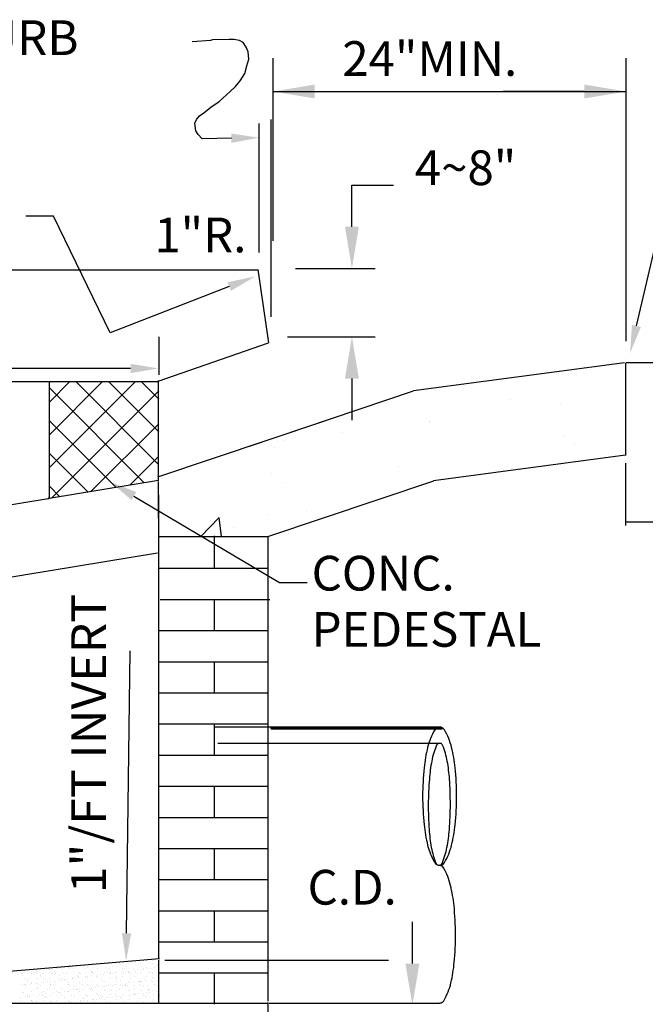
# Model space of a CAD drawing. Extents: x 68.1 to 85.1, y -32.5 to -21.5.
# Drawn here: x 80.2 to 81.2, y -26.1 to -24.4 of the extents above; entities that cross this region are included whole.
import ezdxf
from ezdxf.enums import TextEntityAlignment as Align

# ---------------------------------------------------------------- set-up
doc = ezdxf.new("R2010")
doc.units = 0
doc.header["$LTSCALE"] = 0.75
doc.header["$MEASUREMENT"] = 0
doc.linetypes.add('DASHED', pattern=[0.75, 0.5, -0.25])
doc.layers.get('0').update_dxf_attribs({"linetype": 'CONTINUOUS'})
doc.layers.get('DEFPOINTS').update_dxf_attribs({"linetype": 'CONTINUOUS'})
doc.styles.add('TEXTS', font='ROMAND.SHX')

# ---------------------------------------------------------------- blocks, each defined once
blk = doc.blocks.new('*X15')
at = {"color": 0}
for p, q in [((87.8067, -23.5184, 0.05), (87.8067, -23.5184, 0.05)), ((87.1809, -23.6008, 0.05), (87.1809, -23.6008, 0.05)), ((88.3866, -23.5852, 0.05), (88.3866, -23.5852, 0.05)), ((87.1238, -23.7453, 0.05), (87.1238, -23.7453, 0.05)), ((86.8207, -24.0174, 0.05), (86.8998, -23.935, 0.05)), ((86.9094, -24.0174, 0.05), (86.8998, -23.935, 0.05))]:
    blk.add_line(p, q, dxfattribs=at)
blk = doc.blocks.new('*X14')
at = {"color": 0}
for p, q in [((88.1578, -23.424, 0.05), (88.1578, -23.424, 0.05)), ((88.4326, -23.6159, 0.05), (88.4326, -23.6159, 0.05)), ((87.6752, -23.7156, 0.05), (87.6752, -23.7156, 0.05)), ((87.1745, -23.7815, 0.05), (87.1745, -23.7815, 0.05)), ((86.8598, -23.9478, 0.05), (86.8598, -23.9478, 0.05))]:
    blk.add_line(p, q, dxfattribs=at)
blk = doc.blocks.new('*X13')
at = {"color": 0}
blk.add_line((87.1393, -23.6317, 0.05), (87.1393, -23.6317, 0.05), dxfattribs=at)
blk = doc.blocks.new('*X12')
at = {"color": 0}
blk.add_line((87.1393, -23.6317, 0.05), (87.1393, -23.6317, 0.05), dxfattribs=at)
blk = doc.blocks.new('*X11')
at = {"color": 0}
blk.add_line((87.1393, -23.6317, 0.05), (87.1393, -23.6317, 0.05), dxfattribs=at)
blk = doc.blocks.new('*X17')
at = {"color": 0}
for p, q in [((86.1659, -23.7185, 0.05), (86.5372, -23.3472, 0.05)), ((86.1659, -23.5771, 0.05), (86.3958, -23.3472, 0.05)), ((86.1659, -23.4356, 0.05), (86.2544, -23.3472, 0.05)), ((86.6378, -23.7053, 0.05), (86.2797, -23.3472, 0.05)), ((86.6381, -23.5641, 0.05), (86.4211, -23.3472, 0.05)), ((86.6381, -23.4227, 0.05), (86.5625, -23.3472, 0.05)), ((86.5758, -23.7847, 0.05), (86.1659, -23.3748, 0.05)), ((86.1747, -23.8511, 0.05), (86.6381, -23.3878, 0.05)), ((86.4544, -23.8048, 0.05), (86.1659, -23.5162, 0.05)), ((86.3442, -23.823, 0.05), (86.6381, -23.5292, 0.05)), ((86.3331, -23.8249, 0.05), (86.1659, -23.6577, 0.05)), ((86.5137, -23.795, 0.05), (86.6378, -23.6709, 0.05)), ((86.2118, -23.8449, 0.05), (86.1659, -23.7991, 0.05))]:
    blk.add_line(p, q, dxfattribs=at)
blk = doc.blocks.new('*X26')
at = {"color": 0}
for p, q in [((86.313, -25.8687, 0.05), (86.313, -25.8687, 0.05)), ((86.3293, -25.8665, 0.05), (86.3293, -25.8665, 0.05)), ((86.3898, -25.8623, 0.05), (86.3898, -25.8623, 0.05)), ((86.4008, -25.8633, 0.05), (86.4008, -25.8633, 0.05)), ((86.4519, -25.8636, 0.05), (86.4519, -25.8636, 0.05)), ((86.4697, -25.856, 0.05), (86.4697, -25.856, 0.05)), ((86.4698, -25.863, 0.05), (86.4698, -25.863, 0.05)), ((86.4735, -25.8664, 0.05), (86.4735, -25.8664, 0.05)), ((86.5059, -25.8616, 0.05), (86.5059, -25.8616, 0.05)), ((86.5235, -25.8505, 0.05), (86.5235, -25.8505, 0.05)), ((86.532, -25.8559, 0.05), (86.532, -25.8559, 0.05)), ((86.5511, -25.8648, 0.05), (86.5511, -25.8648, 0.05)), ((86.5583, -25.861, 0.05), (86.5583, -25.861, 0.05)), ((86.5858, -25.8504, 0.05), (86.5858, -25.8504, 0.05)), ((86.5943, -25.8558, 0.05), (86.5943, -25.8558, 0.05)), ((86.6094, -25.8612, 0.05), (86.6094, -25.8612, 0.05)), ((86.6112, -25.8472, 0.05), (86.6112, -25.8472, 0.05)), ((86.6311, -25.8655, 0.05), (86.6311, -25.8655, 0.05)), ((86.6348, -25.8688, 0.05), (86.6348, -25.8688, 0.05)), ((86.0414, -25.9015, 0.05), (86.0414, -25.9015, 0.05)), ((86.0438, -25.9041, 0.05), (86.0438, -25.9041, 0.05)), ((86.0499, -25.9069, 0.05), (86.0499, -25.9069, 0.05)), ((86.0601, -25.902, 0.05), (86.0601, -25.902, 0.05)), ((86.087, -25.9066, 0.05), (86.087, -25.9066, 0.05)), ((86.0873, -25.8984, 0.05), (86.0873, -25.8984, 0.05)), ((86.0977, -25.897, 0.05), (86.0977, -25.897, 0.05)), ((86.1037, -25.9014, 0.05), (86.1037, -25.9014, 0.05)), ((86.1083, -25.895, 0.05), (86.1083, -25.895, 0.05)), ((86.1121, -25.9068, 0.05), (86.1121, -25.9068, 0.05)), ((86.1127, -25.8868, 0.05), (86.1127, -25.8868, 0.05)), ((86.1139, -25.8949, 0.05), (86.1139, -25.8949, 0.05)), ((86.1381, -25.9069, 0.05), (86.1381, -25.9069, 0.05)), ((86.1411, -25.8913, 0.05), (86.1411, -25.8913, 0.05)), ((86.1515, -25.8899, 0.05), (86.1515, -25.8899, 0.05)), ((86.1651, -25.8862, 0.05), (86.1651, -25.8862, 0.05)), ((86.166, -25.9013, 0.05), (86.166, -25.9013, 0.05)), ((86.1678, -25.8878, 0.05), (86.1678, -25.8878, 0.05)), ((86.1744, -25.9067, 0.05), (86.1744, -25.9067, 0.05)), ((86.1884, -25.8956, 0.05), (86.1884, -25.8956, 0.05)), ((86.192, -25.899, 0.05), (86.192, -25.899, 0.05)), ((86.1921, -25.9049, 0.05), (86.1921, -25.9049, 0.05)), ((86.1949, -25.8842, 0.05), (86.1949, -25.8842, 0.05)), ((86.2053, -25.8828, 0.05), (86.2053, -25.8828, 0.05)), ((86.2163, -25.8864, 0.05), (86.2163, -25.8864, 0.05)), ((86.2216, -25.8807, 0.05), (86.2216, -25.8807, 0.05)), ((86.2283, -25.9012, 0.05), (86.2283, -25.9012, 0.05)), ((86.2367, -25.9066, 0.05), (86.2367, -25.9066, 0.05)), ((86.2445, -25.9043, 0.05), (86.2445, -25.9043, 0.05)), ((86.2485, -25.8781, 0.05), (86.2485, -25.8781, 0.05)), ((86.2488, -25.8771, 0.05), (86.2488, -25.8771, 0.05)), ((86.2509, -25.8758, 0.05), (86.2509, -25.8758, 0.05)), ((86.2522, -25.8815, 0.05), (86.2522, -25.8815, 0.05)), ((86.2592, -25.8757, 0.05), (86.2592, -25.8757, 0.05)), ((86.2696, -25.8974, 0.05), (86.2696, -25.8974, 0.05)), ((86.2703, -25.8845, 0.05), (86.2703, -25.8845, 0.05)), ((86.2754, -25.8736, 0.05), (86.2754, -25.8736, 0.05)), ((86.2906, -25.9011, 0.05), (86.2906, -25.9011, 0.05)), ((86.2956, -25.9045, 0.05), (86.2956, -25.9045, 0.05)), ((86.299, -25.9064, 0.05), (86.299, -25.9064, 0.05)), ((86.3026, -25.87, 0.05), (86.3026, -25.87, 0.05)), ((86.3132, -25.8757, 0.05), (86.3132, -25.8757, 0.05)), ((86.3226, -25.8838, 0.05), (86.3226, -25.8838, 0.05)), ((86.3297, -25.8799, 0.05), (86.3297, -25.8799, 0.05)), ((86.3496, -25.8981, 0.05), (86.3496, -25.8981, 0.05)), ((86.3497, -25.9026, 0.05), (86.3497, -25.9026, 0.05)), ((86.3528, -25.901, 0.05), (86.3528, -25.901, 0.05)), ((86.3533, -25.9015, 0.05), (86.3533, -25.9015, 0.05)), ((86.3613, -25.9063, 0.05), (86.3613, -25.9063, 0.05)), ((86.3738, -25.884, 0.05), (86.3738, -25.884, 0.05)), ((86.3755, -25.8756, 0.05), (86.3755, -25.8756, 0.05)), ((86.3853, -25.9109, 0.05), (86.3853, -25.9109, 0.05)), ((86.4016, -25.9088, 0.05), (86.4016, -25.9088, 0.05)), ((86.402, -25.9019, 0.05), (86.402, -25.9019, 0.05)), ((86.4097, -25.8805, 0.05), (86.4097, -25.8805, 0.05)), ((86.4134, -25.8839, 0.05), (86.4134, -25.8839, 0.05)), ((86.4151, -25.9008, 0.05), (86.4151, -25.9008, 0.05)), ((86.4236, -25.9062, 0.05), (86.4236, -25.9062, 0.05)), ((86.4278, -25.8821, 0.05), (86.4278, -25.8821, 0.05)), ((86.4287, -25.9052, 0.05), (86.4287, -25.9052, 0.05)), ((86.4308, -25.8999, 0.05), (86.4308, -25.8999, 0.05)), ((86.4378, -25.8755, 0.05), (86.4378, -25.8755, 0.05)), ((86.4391, -25.9038, 0.05), (86.4391, -25.9038, 0.05)), ((86.4532, -25.9021, 0.05), (86.4532, -25.9021, 0.05)), ((86.4554, -25.9017, 0.05), (86.4554, -25.9017, 0.05)), ((86.4774, -25.9007, 0.05), (86.4774, -25.9007, 0.05)), ((86.4802, -25.8814, 0.05), (86.4802, -25.8814, 0.05)), ((86.4826, -25.8981, 0.05), (86.4826, -25.8981, 0.05)), ((86.4858, -25.9061, 0.05), (86.4858, -25.9061, 0.05)), ((86.4909, -25.8823, 0.05), (86.4909, -25.8823, 0.05)), ((86.493, -25.8968, 0.05), (86.493, -25.8968, 0.05)), ((86.5001, -25.8754, 0.05), (86.5001, -25.8754, 0.05)), ((86.5072, -25.9002, 0.05), (86.5072, -25.9002, 0.05)), ((86.5092, -25.8946, 0.05), (86.5092, -25.8946, 0.05)), ((86.5108, -25.9006, 0.05), (86.5108, -25.9006, 0.05)), ((86.5145, -25.9039, 0.05), (86.5145, -25.9039, 0.05)), ((86.5313, -25.8817, 0.05), (86.5313, -25.8817, 0.05)), ((86.5364, -25.891, 0.05), (86.5364, -25.891, 0.05)), ((86.5397, -25.9006, 0.05), (86.5397, -25.9006, 0.05)), ((86.5468, -25.8897, 0.05), (86.5468, -25.8897, 0.05)), ((86.5481, -25.906, 0.05), (86.5481, -25.906, 0.05)), ((86.5595, -25.8995, 0.05), (86.5595, -25.8995, 0.05)), ((86.5623, -25.8753, 0.05), (86.5623, -25.8753, 0.05)), ((86.5631, -25.8875, 0.05), (86.5631, -25.8875, 0.05)), ((86.571, -25.883, 0.05), (86.571, -25.883, 0.05)), ((86.5746, -25.8864, 0.05), (86.5746, -25.8864, 0.05)), ((86.5853, -25.8797, 0.05), (86.5853, -25.8797, 0.05)), ((86.5902, -25.8839, 0.05), (86.5902, -25.8839, 0.05)), ((86.592, -25.9023, 0.05), (86.592, -25.9023, 0.05)), ((86.6006, -25.8826, 0.05), (86.6006, -25.8826, 0.05)), ((86.602, -25.9005, 0.05), (86.602, -25.9005, 0.05)), ((86.6104, -25.9059, 0.05), (86.6104, -25.9059, 0.05)), ((86.6107, -25.8998, 0.05), (86.6107, -25.8998, 0.05)), ((86.6169, -25.8804, 0.05), (86.6169, -25.8804, 0.05)), ((86.6246, -25.8751, 0.05), (86.6246, -25.8751, 0.05)), ((86.6377, -25.8791, 0.05), (86.6377, -25.8791, 0.05)), ((86.0482, -25.9125, 0.05), (86.0482, -25.9125, 0.05)), ((86.0576, -25.9516, 0.05), (86.0576, -25.9516, 0.05)), ((86.06, -25.9273, 0.05), (86.06, -25.9273, 0.05)), ((86.0623, -25.9535, 0.05), (86.0623, -25.9535, 0.05)), ((86.0681, -25.9308, 0.05), (86.0681, -25.9308, 0.05)), ((86.0718, -25.9341, 0.05), (86.0718, -25.9341, 0.05)), ((86.0785, -25.9513, 0.05), (86.0785, -25.9513, 0.05)), ((86.0802, -25.9262, 0.05), (86.0802, -25.9262, 0.05)), ((86.0882, -25.9452, 0.05), (86.0882, -25.9452, 0.05)), ((86.0892, -25.9501, 0.05), (86.0892, -25.9501, 0.05)), ((86.1057, -25.9477, 0.05), (86.1057, -25.9477, 0.05)), ((86.114, -25.9254, 0.05), (86.114, -25.9254, 0.05)), ((86.1161, -25.9464, 0.05), (86.1161, -25.9464, 0.05)), ((86.1199, -25.9515, 0.05), (86.1199, -25.9515, 0.05)), ((86.1282, -25.9132, 0.05), (86.1282, -25.9132, 0.05)), ((86.1319, -25.9166, 0.05), (86.1319, -25.9166, 0.05)), ((86.1324, -25.9442, 0.05), (86.1324, -25.9442, 0.05)), ((86.1394, -25.9454, 0.05), (86.1394, -25.9454, 0.05)), ((86.1425, -25.9261, 0.05), (86.1425, -25.9261, 0.05)), ((86.1493, -25.9325, 0.05), (86.1493, -25.9325, 0.05)), ((86.1595, -25.9406, 0.05), (86.1595, -25.9406, 0.05)), ((86.1663, -25.9247, 0.05), (86.1663, -25.9247, 0.05)), ((86.1692, -25.9508, 0.05), (86.1692, -25.9508, 0.05)), ((86.17, -25.9393, 0.05), (86.17, -25.9393, 0.05)), ((86.1729, -25.9541, 0.05), (86.1729, -25.9541, 0.05)), ((86.1822, -25.9514, 0.05), (86.1822, -25.9514, 0.05)), ((86.1862, -25.9371, 0.05), (86.1862, -25.9371, 0.05)), ((86.1934, -25.9435, 0.05), (86.1934, -25.9435, 0.05)), ((86.2048, -25.926, 0.05), (86.2048, -25.926, 0.05)), ((86.2094, -25.915, 0.05), (86.2094, -25.915, 0.05)), ((86.2134, -25.9336, 0.05), (86.2134, -25.9336, 0.05)), ((86.2175, -25.9249, 0.05), (86.2175, -25.9249, 0.05)), ((86.2238, -25.9322, 0.05), (86.2238, -25.9322, 0.05)), ((86.2294, -25.9332, 0.05), (86.2294, -25.9332, 0.05)), ((86.233, -25.9366, 0.05), (86.233, -25.9366, 0.05)), ((86.24, -25.9301, 0.05), (86.24, -25.9301, 0.05)), ((86.2444, -25.9513, 0.05), (86.2444, -25.9513, 0.05)), ((86.2457, -25.9428, 0.05), (86.2457, -25.9428, 0.05)), ((86.2504, -25.9525, 0.05), (86.2504, -25.9525, 0.05)), ((86.2671, -25.9259, 0.05), (86.2671, -25.9259, 0.05)), ((86.2672, -25.9265, 0.05), (86.2672, -25.9265, 0.05)), ((86.2715, -25.923, 0.05), (86.2715, -25.923, 0.05)), ((86.2776, -25.9251, 0.05), (86.2776, -25.9251, 0.05)), ((86.2895, -25.9157, 0.05), (86.2895, -25.9157, 0.05)), ((86.2932, -25.919, 0.05), (86.2932, -25.919, 0.05)), ((86.2939, -25.923, 0.05), (86.2939, -25.923, 0.05)), ((86.2969, -25.943, 0.05), (86.2969, -25.943, 0.05)), ((86.3067, -25.9512, 0.05), (86.3067, -25.9512, 0.05)), ((86.3106, -25.935, 0.05), (86.3106, -25.935, 0.05)), ((86.321, -25.9194, 0.05), (86.321, -25.9194, 0.05)), ((86.3239, -25.9223, 0.05), (86.3239, -25.9223, 0.05)), ((86.3294, -25.9258, 0.05), (86.3294, -25.9258, 0.05)), ((86.3305, -25.9532, 0.05), (86.3305, -25.9532, 0.05)), ((86.3315, -25.918, 0.05), (86.3315, -25.918, 0.05)), ((86.3477, -25.9159, 0.05), (86.3477, -25.9159, 0.05)), ((86.3509, -25.9411, 0.05), (86.3509, -25.9411, 0.05)), ((86.369, -25.951, 0.05), (86.369, -25.951, 0.05)), ((86.3707, -25.9174, 0.05), (86.3707, -25.9174, 0.05)), ((86.3749, -25.9123, 0.05), (86.3749, -25.9123, 0.05)), ((86.375, -25.9226, 0.05), (86.375, -25.9226, 0.05)), ((86.3906, -25.9357, 0.05), (86.3906, -25.9357, 0.05)), ((86.3916, -25.9257, 0.05), (86.3916, -25.9257, 0.05)), ((86.3943, -25.939, 0.05), (86.3943, -25.939, 0.05)), ((86.4033, -25.9404, 0.05), (86.4033, -25.9404, 0.05)), ((86.4291, -25.9206, 0.05), (86.4291, -25.9206, 0.05)), ((86.4313, -25.9509, 0.05), (86.4313, -25.9509, 0.05)), ((86.4507, -25.9181, 0.05), (86.4507, -25.9181, 0.05)), ((86.4539, -25.9256, 0.05), (86.4539, -25.9256, 0.05)), ((86.4544, -25.9215, 0.05), (86.4544, -25.9215, 0.05)), ((86.4544, -25.9407, 0.05), (86.4544, -25.9407, 0.05)), ((86.4576, -25.9532, 0.05), (86.4576, -25.9532, 0.05)), ((86.4718, -25.9374, 0.05), (86.4718, -25.9374, 0.05)), ((86.4738, -25.9511, 0.05), (86.4738, -25.9511, 0.05)), ((86.4814, -25.92, 0.05), (86.4814, -25.92, 0.05)), ((86.4936, -25.9508, 0.05), (86.4936, -25.9508, 0.05)), ((86.501, -25.9475, 0.05), (86.501, -25.9475, 0.05)), ((86.5085, -25.9387, 0.05), (86.5085, -25.9387, 0.05)), ((86.5114, -25.9461, 0.05), (86.5114, -25.9461, 0.05)), ((86.5162, -25.9254, 0.05), (86.5162, -25.9254, 0.05)), ((86.5277, -25.944, 0.05), (86.5277, -25.944, 0.05)), ((86.5319, -25.9199, 0.05), (86.5319, -25.9199, 0.05)), ((86.5326, -25.9202, 0.05), (86.5326, -25.9202, 0.05)), ((86.5518, -25.9381, 0.05), (86.5518, -25.9381, 0.05)), ((86.5548, -25.9404, 0.05), (86.5548, -25.9404, 0.05)), ((86.5555, -25.9415, 0.05), (86.5555, -25.9415, 0.05)), ((86.5558, -25.9507, 0.05), (86.5558, -25.9507, 0.05)), ((86.5608, -25.9381, 0.05), (86.5608, -25.9381, 0.05)), ((86.5652, -25.939, 0.05), (86.5652, -25.939, 0.05)), ((86.5785, -25.9253, 0.05), (86.5785, -25.9253, 0.05)), ((86.5815, -25.9369, 0.05), (86.5815, -25.9369, 0.05)), ((86.5866, -25.9183, 0.05), (86.5866, -25.9183, 0.05)), ((86.6087, -25.9333, 0.05), (86.6087, -25.9333, 0.05)), ((86.612, -25.9206, 0.05), (86.612, -25.9206, 0.05)), ((86.612, -25.9383, 0.05), (86.612, -25.9383, 0.05)), ((86.6156, -25.9239, 0.05), (86.6156, -25.9239, 0.05)), ((86.6181, -25.9506, 0.05), (86.6181, -25.9506, 0.05)), ((86.6191, -25.9319, 0.05), (86.6191, -25.9319, 0.05)), ((86.633, -25.9399, 0.05), (86.633, -25.9399, 0.05)), ((86.6353, -25.9298, 0.05), (86.6353, -25.9298, 0.05)), ((86.6389, -25.9176, 0.05), (86.6389, -25.9176, 0.05)), ((86.6408, -25.9252, 0.05), (86.6408, -25.9252, 0.05)), ((86.049, -25.9859, 0.05), (86.049, -25.9859, 0.05)), ((86.0519, -25.9548, 0.05), (86.0519, -25.9548, 0.05)), ((86.0527, -25.9892, 0.05), (86.0527, -25.9892, 0.05)), ((86.0612, -25.9659, 0.05), (86.0612, -25.9659, 0.05)), ((86.066, -25.957, 0.05), (86.066, -25.957, 0.05)), ((86.0895, -25.9837, 0.05), (86.0895, -25.9837, 0.05)), ((86.0964, -25.9763, 0.05), (86.0964, -25.9763, 0.05)), ((86.1091, -25.9683, 0.05), (86.1091, -25.9683, 0.05)), ((86.1128, -25.9717, 0.05), (86.1128, -25.9717, 0.05)), ((86.1153, -25.9639, 0.05), (86.1153, -25.9639, 0.05)), ((86.1283, -25.9569, 0.05), (86.1283, -25.9569, 0.05)), ((86.1302, -25.9876, 0.05), (86.1302, -25.9876, 0.05)), ((86.1346, -25.9957, 0.05), (86.1346, -25.9957, 0.05)), ((86.1406, -25.9839, 0.05), (86.1406, -25.9839, 0.05)), ((86.1508, -25.9936, 0.05), (86.1508, -25.9936, 0.05)), ((86.1587, -25.9762, 0.05), (86.1587, -25.9762, 0.05)), ((86.1676, -25.9632, 0.05), (86.1676, -25.9632, 0.05)), ((86.178, -25.99, 0.05), (86.178, -25.99, 0.05)), ((86.1884, -25.9886, 0.05), (86.1884, -25.9886, 0.05)), ((86.1903, -25.9701, 0.05), (86.1903, -25.9701, 0.05)), ((86.1906, -25.9568, 0.05), (86.1906, -25.9568, 0.05)), ((86.1947, -25.982, 0.05), (86.1947, -25.982, 0.05)), ((86.2047, -25.9865, 0.05), (86.2047, -25.9865, 0.05)), ((86.2102, -25.9883, 0.05), (86.2102, -25.9883, 0.05)), ((86.2139, -25.9917, 0.05), (86.2139, -25.9917, 0.05)), ((86.2188, -25.9635, 0.05), (86.2188, -25.9635, 0.05)), ((86.2209, -25.9761, 0.05), (86.2209, -25.9761, 0.05)), ((86.2318, -25.9829, 0.05), (86.2318, -25.9829, 0.05)), ((86.2422, -25.9815, 0.05), (86.2422, -25.9815, 0.05)), ((86.247, -25.9813, 0.05), (86.247, -25.9813, 0.05)), ((86.2529, -25.9566, 0.05), (86.2529, -25.9566, 0.05)), ((86.2585, -25.9794, 0.05), (86.2585, -25.9794, 0.05)), ((86.2703, -25.9708, 0.05), (86.2703, -25.9708, 0.05)), ((86.2728, -25.9615, 0.05), (86.2728, -25.9615, 0.05)), ((86.274, -25.9741, 0.05), (86.274, -25.9741, 0.05)), ((86.2832, -25.976, 0.05), (86.2832, -25.976, 0.05)), ((86.2857, -25.9758, 0.05), (86.2857, -25.9758, 0.05)), ((86.2914, -25.9901, 0.05), (86.2914, -25.9901, 0.05)), ((86.2961, -25.9745, 0.05), (86.2961, -25.9745, 0.05)), ((86.2982, -25.9816, 0.05), (86.2982, -25.9816, 0.05)), ((86.3123, -25.9723, 0.05), (86.3123, -25.9723, 0.05)), ((86.3152, -25.9565, 0.05), (86.3152, -25.9565, 0.05)), ((86.3251, -25.9609, 0.05), (86.3251, -25.9609, 0.05)), ((86.3342, -25.9566, 0.05), (86.3342, -25.9566, 0.05)), ((86.3395, -25.9687, 0.05), (86.3395, -25.9687, 0.05)), ((86.3455, -25.9759, 0.05), (86.3455, -25.9759, 0.05)), ((86.3499, -25.9674, 0.05), (86.3499, -25.9674, 0.05)), ((86.3516, -25.9725, 0.05), (86.3516, -25.9725, 0.05)), ((86.3522, -25.9796, 0.05), (86.3522, -25.9796, 0.05)), ((86.3662, -25.9652, 0.05), (86.3662, -25.9652, 0.05)), ((86.3715, -25.9908, 0.05), (86.3715, -25.9908, 0.05)), ((86.3751, -25.9942, 0.05), (86.3751, -25.9942, 0.05)), ((86.3763, -25.9611, 0.05), (86.3763, -25.9611, 0.05)), ((86.3774, -25.9564, 0.05), (86.3774, -25.9564, 0.05)), ((86.3933, -25.9617, 0.05), (86.3933, -25.9617, 0.05)), ((86.4037, -25.9603, 0.05), (86.4037, -25.9603, 0.05)), ((86.4045, -25.979, 0.05), (86.4045, -25.979, 0.05)), ((86.4078, -25.9758, 0.05), (86.4078, -25.9758, 0.05)), ((86.4117, -25.955, 0.05), (86.4117, -25.955, 0.05)), ((86.42, -25.9581, 0.05), (86.42, -25.9581, 0.05)), ((86.4303, -25.9592, 0.05), (86.4303, -25.9592, 0.05)), ((86.4316, -25.9732, 0.05), (86.4316, -25.9732, 0.05)), ((86.4353, -25.9766, 0.05), (86.4353, -25.9766, 0.05)), ((86.4397, -25.9563, 0.05), (86.4397, -25.9563, 0.05)), ((86.4472, -25.9546, 0.05), (86.4472, -25.9546, 0.05)), ((86.4527, -25.9925, 0.05), (86.4527, -25.9925, 0.05)), ((86.4557, -25.9792, 0.05), (86.4557, -25.9792, 0.05)), ((86.4701, -25.9756, 0.05), (86.4701, -25.9756, 0.05)), ((86.4827, -25.9585, 0.05), (86.4827, -25.9585, 0.05)), ((86.4839, -25.997, 0.05), (86.4839, -25.997, 0.05)), ((86.4917, -25.9557, 0.05), (86.4917, -25.9557, 0.05)), ((86.4954, -25.9591, 0.05), (86.4954, -25.9591, 0.05)), ((86.502, -25.9562, 0.05), (86.502, -25.9562, 0.05)), ((86.5097, -25.9773, 0.05), (86.5097, -25.9773, 0.05)), ((86.5128, -25.975, 0.05), (86.5128, -25.975, 0.05)), ((86.5194, -25.9968, 0.05), (86.5194, -25.9968, 0.05)), ((86.5298, -25.9955, 0.05), (86.5298, -25.9955, 0.05)), ((86.5324, -25.9755, 0.05), (86.5324, -25.9755, 0.05)), ((86.5327, -25.9932, 0.05), (86.5327, -25.9932, 0.05)), ((86.5338, -25.9587, 0.05), (86.5338, -25.9587, 0.05)), ((86.5364, -25.9966, 0.05), (86.5364, -25.9966, 0.05)), ((86.5461, -25.9933, 0.05), (86.5461, -25.9933, 0.05)), ((86.5621, -25.9766, 0.05), (86.5621, -25.9766, 0.05)), ((86.5643, -25.9561, 0.05), (86.5643, -25.9561, 0.05)), ((86.5729, -25.9574, 0.05), (86.5729, -25.9574, 0.05)), ((86.5733, -25.9897, 0.05), (86.5733, -25.9897, 0.05)), ((86.5837, -25.9884, 0.05), (86.5837, -25.9884, 0.05)), ((86.5879, -25.9568, 0.05), (86.5879, -25.9568, 0.05)), ((86.5891, -25.9953, 0.05), (86.5891, -25.9953, 0.05)), ((86.5928, -25.9757, 0.05), (86.5928, -25.9757, 0.05)), ((86.5946, -25.9754, 0.05), (86.5946, -25.9754, 0.05)), ((86.5965, -25.9791, 0.05), (86.5965, -25.9791, 0.05)), ((86.5999, -25.9862, 0.05), (86.5999, -25.9862, 0.05)), ((86.6132, -25.9768, 0.05), (86.6132, -25.9768, 0.05)), ((86.6139, -25.995, 0.05), (86.6139, -25.995, 0.05)), ((86.6266, -25.956, 0.05), (86.6266, -25.956, 0.05)), ((86.6271, -25.9827, 0.05), (86.6271, -25.9827, 0.05)), ((86.6375, -25.9813, 0.05), (86.6375, -25.9813, 0.05)), ((86.6402, -25.9561, 0.05), (86.6402, -25.9561, 0.05)), ((86.6415, -25.9947, 0.05), (86.6415, -25.9947, 0.05)), ((86.0384, -26.0229, 0.05), (86.0384, -26.0229, 0.05)), ((86.0431, -26.0078, 0.05), (86.0431, -26.0078, 0.05)), ((86.0503, -26.0265, 0.05), (86.0503, -26.0265, 0.05)), ((86.0625, -26.0044, 0.05), (86.0625, -26.0044, 0.05)), ((86.0701, -26.0052, 0.05), (86.0701, -26.0052, 0.05)), ((86.0703, -26.0042, 0.05), (86.0703, -26.0042, 0.05)), ((86.0737, -26.0017, 0.05), (86.0737, -26.0017, 0.05)), ((86.0807, -26.0028, 0.05), (86.0807, -26.0028, 0.05)), ((86.0822, -26.0071, 0.05), (86.0822, -26.0071, 0.05)), ((86.09, -26.0234, 0.05), (86.09, -26.0234, 0.05)), ((86.0907, -26.0222, 0.05), (86.0907, -26.0222, 0.05)), ((86.0937, -26.0268, 0.05), (86.0937, -26.0268, 0.05)), ((86.097, -26.0007, 0.05), (86.097, -26.0007, 0.05)), ((86.1125, -26.0264, 0.05), (86.1125, -26.0264, 0.05)), ((86.1165, -26.0024, 0.05), (86.1165, -26.0024, 0.05)), ((86.1241, -25.9971, 0.05), (86.1241, -25.9971, 0.05)), ((86.136, -26.0016, 0.05), (86.136, -26.0016, 0.05)), ((86.1419, -26.0225, 0.05), (86.1419, -26.0225, 0.05)), ((86.1445, -26.007, 0.05), (86.1445, -26.007, 0.05)), ((86.1501, -26.0059, 0.05), (86.1501, -26.0059, 0.05)), ((86.1538, -26.0093, 0.05), (86.1538, -26.0093, 0.05)), ((86.1689, -26.0018, 0.05), (86.1689, -26.0018, 0.05)), ((86.1712, -26.0252, 0.05), (86.1712, -26.0252, 0.05)), ((86.1748, -26.0263, 0.05), (86.1748, -26.0263, 0.05)), ((86.1959, -26.0205, 0.05), (86.1959, -26.0205, 0.05)), ((86.1983, -26.0015, 0.05), (86.1983, -26.0015, 0.05)), ((86.2067, -26.0068, 0.05), (86.2067, -26.0068, 0.05)), ((86.22, -26.002, 0.05), (86.22, -26.002, 0.05)), ((86.2313, -26.0076, 0.05), (86.2313, -26.0076, 0.05)), ((86.2371, -26.0262, 0.05), (86.2371, -26.0262, 0.05)), ((86.2483, -26.0199, 0.05), (86.2483, -26.0199, 0.05)), ((86.2503, -26.0323, 0.05), (86.2503, -26.0323, 0.05)), ((86.2512, -26.0259, 0.05), (86.2512, -26.0259, 0.05)), ((86.2549, -26.0293, 0.05), (86.2549, -26.0293, 0.05)), ((86.2606, -26.0014, 0.05), (86.2606, -26.0014, 0.05)), ((86.2607, -26.0309, 0.05), (86.2607, -26.0309, 0.05)), ((86.269, -26.0067, 0.05), (86.269, -26.0067, 0.05)), ((86.274, -26.0001, 0.05), (86.274, -26.0001, 0.05)), ((86.2769, -26.0288, 0.05), (86.2769, -26.0288, 0.05)), ((86.2994, -26.0201, 0.05), (86.2994, -26.0201, 0.05)), ((86.2994, -26.0261, 0.05), (86.2994, -26.0261, 0.05)), ((86.3041, -26.0252, 0.05), (86.3041, -26.0252, 0.05)), ((86.3113, -26.0083, 0.05), (86.3113, -26.0083, 0.05)), ((86.3145, -26.0238, 0.05), (86.3145, -26.0238, 0.05)), ((86.315, -26.0117, 0.05), (86.315, -26.0117, 0.05)), ((86.3229, -26.0012, 0.05), (86.3229, -26.0012, 0.05)), ((86.3264, -25.9994, 0.05), (86.3264, -25.9994, 0.05)), ((86.3308, -26.0217, 0.05), (86.3308, -26.0217, 0.05)), ((86.3313, -26.0066, 0.05), (86.3313, -26.0066, 0.05)), ((86.3324, -26.0277, 0.05), (86.3324, -26.0277, 0.05)), ((86.3534, -26.0182, 0.05), (86.3534, -26.0182, 0.05)), ((86.3579, -26.0181, 0.05), (86.3579, -26.0181, 0.05)), ((86.3617, -26.026, 0.05), (86.3617, -26.026, 0.05)), ((86.3683, -26.0167, 0.05), (86.3683, -26.0167, 0.05)), ((86.3776, -25.9997, 0.05), (86.3776, -25.9997, 0.05)), ((86.3846, -26.0146, 0.05), (86.3846, -26.0146, 0.05)), ((86.3852, -26.0011, 0.05), (86.3852, -26.0011, 0.05)), ((86.3925, -26.0101, 0.05), (86.3925, -26.0101, 0.05)), ((86.3936, -26.0065, 0.05), (86.3936, -26.0065, 0.05)), ((86.4058, -26.0175, 0.05), (86.4058, -26.0175, 0.05)), ((86.4118, -26.011, 0.05), (86.4118, -26.011, 0.05)), ((86.4125, -26.0283, 0.05), (86.4125, -26.0283, 0.05)), ((86.4161, -26.0317, 0.05), (86.4161, -26.0317, 0.05)), ((86.4222, -26.0096, 0.05), (86.4222, -26.0096, 0.05)), ((86.4239, -26.0258, 0.05), (86.4239, -26.0258, 0.05)), ((86.4316, -25.9977, 0.05), (86.4316, -25.9977, 0.05)), ((86.4384, -26.0075, 0.05), (86.4384, -26.0075, 0.05)), ((86.4474, -26.001, 0.05), (86.4474, -26.001, 0.05)), ((86.4559, -26.0064, 0.05), (86.4559, -26.0064, 0.05)), ((86.457, -26.0177, 0.05), (86.457, -26.0177, 0.05)), ((86.4656, -26.0039, 0.05), (86.4656, -26.0039, 0.05)), ((86.4726, -26.0108, 0.05), (86.4726, -26.0108, 0.05)), ((86.476, -26.0026, 0.05), (86.476, -26.0026, 0.05)), ((86.4763, -26.0142, 0.05), (86.4763, -26.0142, 0.05)), ((86.4862, -26.0257, 0.05), (86.4862, -26.0257, 0.05)), ((86.4923, -26.0004, 0.05), (86.4923, -26.0004, 0.05)), ((86.4937, -26.0301, 0.05), (86.4937, -26.0301, 0.05)), ((86.5097, -26.0009, 0.05), (86.5097, -26.0009, 0.05)), ((86.511, -26.0158, 0.05), (86.511, -26.0158, 0.05)), ((86.5182, -26.0063, 0.05), (86.5182, -26.0063, 0.05)), ((86.5351, -25.9973, 0.05), (86.5351, -25.9973, 0.05)), ((86.5485, -26.0256, 0.05), (86.5485, -26.0256, 0.05)), ((86.5538, -26.0126, 0.05), (86.5538, -26.0126, 0.05)), ((86.5633, -26.0151, 0.05), (86.5633, -26.0151, 0.05)), ((86.572, -26.0008, 0.05), (86.572, -26.0008, 0.05)), ((86.5737, -26.0308, 0.05), (86.5737, -26.0308, 0.05)), ((86.5804, -26.0062, 0.05), (86.5804, -26.0062, 0.05)), ((86.6108, -26.0255, 0.05), (86.6108, -26.0255, 0.05)), ((86.6145, -26.0154, 0.05), (86.6145, -26.0154, 0.05)), ((86.6338, -26.0132, 0.05), (86.6338, -26.0132, 0.05)), ((86.6343, -26.0007, 0.05), (86.6343, -26.0007, 0.05)), ((86.6375, -26.0166, 0.05), (86.6375, -26.0166, 0.05)), ((86.6427, -26.006, 0.05), (86.6427, -26.006, 0.05)), ((86.6427, -26.0332, 0.05), (86.6427, -26.0332, 0.05)), ((86.6455, -26.032, 0.05), (86.6455, -26.032, 0.05))]:
    blk.add_line(p, q, dxfattribs=at)

msp = doc.modelspace()

# ---------------------------------------------------------------- linework, layer by layer
at = {"color": 1}
for p, q in [((80.5139, -24.4579, 0.05), (80.4834, -24.4605, 0.05)), ((80.5173, -24.4571, 0.05), (80.5139, -24.4579, 0.05)), ((80.5451, -24.4562, 0.05), (80.5173, -24.4571, 0.05)), ((80.5529, -24.4562, 0.05), (80.5451, -24.4562, 0.05)), ((80.5625, -24.4579, 0.05), (80.5529, -24.4562, 0.05)), ((80.5686, -24.4614, 0.05), (80.5625, -24.4579, 0.05)), ((80.5738, -24.4692, 0.05), (80.5686, -24.4614, 0.05)), ((80.5773, -24.477, 0.05), (80.5738, -24.4692, 0.05)), ((80.5781, -24.4892, 0.05), (80.5773, -24.477, 0.05)), ((80.5747, -24.5005, 0.05), (80.5781, -24.4892, 0.05)), ((80.6189, -24.7943, 0.05), (80.6189, -24.4875, 0.05)), ((81.2103, -24.4875, 0.05), (81.2103, -24.9627, 0.05)), ((80.5634, -24.5257, 0.05), (80.5712, -24.5135, 0.05)), ((80.5712, -24.5135, 0.05), (80.5747, -24.5005, 0.05)), ((80.5556, -24.5352, 0.05), (80.5634, -24.5257, 0.05)), ((80.5286, -24.5604, 0.05), (80.5469, -24.5439, 0.05)), ((80.5469, -24.5439, 0.05), (80.5556, -24.5352, 0.05)), ((80.6189, -24.5437, 0.05), (81.2103, -24.5437, 0.05)), ((80.6888, -24.5437, 0.05), (80.7948, -24.5437, 0.05)), ((81.1404, -24.5437, 0.05), (81.0044, -24.5437, 0.05)), ((80.5147, -24.57, 0.05), (80.5286, -24.5604, 0.05)), ((80.4956, -24.5847, 0.05), (80.5026, -24.5795, 0.05)), ((80.5026, -24.5795, 0.05), (80.5147, -24.57, 0.05)), ((80.4878, -24.5969, 0.05), (80.4904, -24.5908, 0.05)), ((80.4904, -24.5908, 0.05), (80.4956, -24.5847, 0.05)), ((80.6158, -24.9216, 0.05), (80.6158, -24.5905, 0.05)), ((80.4895, -24.6099, 0.05), (80.4878, -24.5969, 0.05)), ((80.493, -24.616, 0.05), (80.4895, -24.6099, 0.05)), ((80.5955, -24.8135, 0.05), (80.5955, -24.5973, 0.05)), ((80.5, -24.6229, 0.05), (80.493, -24.616, 0.05)), ((80.5489, -24.622, 0.05), (80.5, -24.6229, 0.05)), ((81.2279, -24.937, 0.05), (81.2916, -24.6649, 0.05)), ((80.2509, -24.7527, 0.05), (80.2043, -24.7527, 0.05)), ((80.3455, -24.9486, 0.05), (80.2509, -24.7527, 0.05)), ((79.3863, -24.843, 0.05), (80.5932, -24.843, 0.05)), ((80.5931, -24.8424, 0.05), (80.6114, -24.9654, 0.05)), ((80.5454, -24.8709, 0.05), (80.3455, -24.9486, 0.05)), ((80.428, -25.0188, 0.05), (80.428, -24.9552, 0.05)), ((80.4264, -25.0297, 0.05), (80.6114, -24.9654, 0.05)), ((80.38, -25.0083, 0.05), (79.9039, -25.0083, 0.05)), ((81.2082, -24.9986, 0.05), (80.8543, -25.046, 0.05)), ((81.2097, -24.9992, 0.05), (81.2097, -25.1544, 0.05)), ((81.2103, -24.9984, 0.05), (81.3728, -24.9984, 0.05)), ((79.3862, -25.0303, 0.05), (80.2421, -25.0303, 0.05)), ((80.2434, -25.0303, 0.05), (80.4266, -25.0303, 0.05)), ((80.2437, -25.0303, 0.05), (80.2437, -25.2253, 0.05)), ((80.427, -25.1402, 0.05), (80.427, -25.0284, 0.05)), ((80.5794, -25.1385, 0.05), (80.8543, -25.046, 0.05)), ((81.1013, -25.0678, 0.05), (81.1013, -25.0678, 0.05)), ((80.4254, -25.1903, 0.05), (80.7037, -25.0967, 0.05)), ((80.8807, -25.0968, 0.05), (80.8807, -25.0968, 0.05)), ((80.7349, -25.116, 0.05), (80.7349, -25.116, 0.05)), ((80.4269, -25.1962, 0.05), (80.4269, -25.1397, 0.05)), ((81.2097, -25.1537, 0.05), (80.8875, -25.1969, 0.05)), ((81.2097, -25.1671, 0.05), (81.2097, -25.2716, 0.05)), ((80.4269, -25.1962, 0.05), (80.2437, -25.2265, 0.05)), ((80.4267, -25.2595, 0.05), (80.4267, -25.1982, 0.05)), ((80.6102, -25.2905, 0.05), (80.8885, -25.1968, 0.05)), ((80.2437, -25.2266, 0.05), (80.2437, -25.2237, 0.05)), ((80.3855, -25.2223, 0.05), (80.6293, -25.3674, 0.05)), ((80.4267, -25.2204, 0.05), (80.4267, -25.3039, 0.05)), ((80.2409, -25.227, 0.05), (80.2434, -25.2266, 0.05)), ((80.2435, -25.2266, 0.05), (80.2424, -25.2268, 0.05)), ((80.6089, -25.2529, 0.05), (80.6089, -25.2529, 0.05)), ((80.6747, -25.2459, 0.05), (80.6747, -25.2459, 0.05)), ((81.2111, -25.2658, 0.05), (81.3863, -25.2658, 0.05)), ((80.52, -25.2893, 0.05), (80.52, -25.3436, 0.05)), ((80.553, -25.275, 0.05), (80.553, -25.275, 0.05)), ((80.4267, -25.2905, 0.05), (80.6102, -25.2905, 0.05)), ((80.4267, -25.2928, 0.05), (80.4267, -25.937, 0.05)), ((80.4325, -25.2905, 0.05), (80.6102, -25.2905, 0.05)), ((80.519, -25.2905, 0.05), (80.519, -25.2914, 0.05)), ((80.6102, -25.2905, 0.05), (80.6102, -26.07, 0.05)), ((80.4266, -25.3436, 0.05), (80.6103, -25.3436, 0.05)), ((80.6293, -25.3674, 0.05), (80.6759, -25.3674, 0.05)), ((80.4297, -25.3959, 0.05), (80.6133, -25.3959, 0.05)), ((80.52, -25.3959, 0.05), (80.52, -25.4481, 0.05)), ((80.4274, -25.4481, 0.05), (80.6111, -25.4481, 0.05)), ((80.3731, -25.9558, 0.05), (80.3793, -25.4822, 0.05)), ((80.4274, -25.5003, 0.05), (80.6111, -25.5003, 0.05)), ((80.52, -25.5003, 0.05), (80.52, -25.5525, 0.05)), ((80.4274, -25.5525, 0.05), (80.6111, -25.5525, 0.05)), ((80.4274, -25.6047, 0.05), (80.6111, -25.6047, 0.05)), ((80.52, -25.6047, 0.05), (80.52, -25.657, 0.05)), ((80.6145, -25.6119, 0.05), (80.9033, -25.6119, 0.05)), ((80.6155, -25.6128, 0.05), (80.9022, -25.6128, 0.05)), ((80.4274, -25.657, 0.05), (80.6111, -25.657, 0.05)), ((80.4268, -25.7092, 0.05), (80.6105, -25.7092, 0.05)), ((80.52, -25.7092, 0.05), (80.52, -25.7614, 0.05)), ((80.4268, -25.7614, 0.05), (80.6105, -25.7614, 0.05)), ((80.4268, -25.8136, 0.05), (80.6105, -25.8136, 0.05)), ((80.52, -25.8136, 0.05), (80.52, -25.8658, 0.05)), ((80.4266, -25.8493, 0.05), (80.4266, -25.9991, 0.05)), ((80.4268, -25.8658, 0.05), (80.6105, -25.8658, 0.05)), ((80.4268, -25.918, 0.05), (80.6105, -25.918, 0.05)), ((80.52, -25.918, 0.05), (80.52, -25.9703, 0.05)), ((80.4268, -25.9703, 0.05), (80.6105, -25.9703, 0.05)), ((79.8254, -26.0489, 0.05), (80.4282, -25.9984, 0.05)), ((80.4266, -26.0009, 0.05), (80.4266, -26.0726, 0.05)), ((80.4268, -26.0225, 0.05), (80.6099, -26.0225, 0.05)), ((80.52, -26.0225, 0.05), (80.52, -26.0748, 0.05)), ((79.3861, -26.073, 0.05), (80.6105, -26.073, 0.05)), ((80.6102, -26.0722, 0.05), (80.6102, -26.1591, 0.05)), ((80.6123, -26.073, 0.05), (80.8982, -26.073, 0.05))]:
    msp.add_line(p, q, dxfattribs=at)
at = {"color": 1, "linetype": 'BYBLOCK'}
for p, q in [((80.751, -24.7706, 0.05), (80.751, -24.7007, 0.05)), ((80.751, -24.7007, 0.05), (80.8209, -24.7007, 0.05)), ((80.6564, -24.8405, 0.05), (80.7898, -24.8405, 0.05)), ((80.6428, -24.9553, 0.05), (80.7898, -24.9553, 0.05)), ((80.751, -25.0252, 0.05), (80.751, -25.0951, 0.05)), ((80.8524, -26.0068, 0.05), (80.8524, -25.9369, 0.05))]:
    msp.add_line(p, q, dxfattribs=at)
at = {"color": 1, "linetype": 'DASHED'}
for p, q in [((80.2417, -25.2269, 0.05), (79.9042, -25.2828, 0.05)), ((80.4251, -25.318, 0.05), (80.0568, -25.379, 0.05)), ((80.8955, -25.6101, 0.05), (80.4296, -25.6101, 0.05)), ((80.901, -25.6373, 0.05), (80.4269, -25.6373, 0.05)), ((80.4372, -26.0012, 0.05), (80.9181, -26.0012, 0.05))]:
    msp.add_line(p, q, dxfattribs=at)
at = {"color": 1, "elevation": 0.05}
for points in [[(80.898, -25.61, 0.265063), (80.8898, -25.6146, 0.073628), (80.8779, -25.644, 0.034815), (80.872, -25.6782, 0.025303), (80.8695, -25.7259, 0.025303), (80.872, -25.7737, 0.034815), (80.8779, -25.8079, 0.073628), (80.8898, -25.8372, 0.265063), (80.898, -25.8419, 0.265063), (80.9061, -25.8372, 0.073628), (80.9181, -25.8079, 0.034815), (80.924, -25.7737, 0.025303), (80.9264, -25.7259, 0.025303), (80.924, -25.6782, 0.034815), (80.9181, -25.644, 0.073628), (80.9061, -25.6146, 0.265063)], [(80.898, -25.6371, 0.298277), (80.893, -25.6403, 0.058204), (80.8848, -25.667, 0.026017), (80.8808, -25.6971, 0.018676), (80.879, -25.7394, 0.018676), (80.8804, -25.7817, 0.026017), (80.8841, -25.8118, 0.058204), (80.8921, -25.8386, 0.298277), (80.8971, -25.8419, 0.298277), (80.902, -25.8387, 0.058204), (80.9103, -25.8119, 0.026017), (80.9143, -25.7818, 0.018676), (80.916, -25.7396, 0.018676), (80.9146, -25.6973, 0.026017), (80.9109, -25.6671, 0.058204), (80.9029, -25.6403, 0.298277)]]:
    msp.add_lwpolyline(points, format="xyb", close=True, dxfattribs=at)
msp.add_lwpolyline([(80.8982, -26.0728, 0.26193), (80.9056, -26.0684, 0.071301), (80.917, -26.039, 0.033377), (80.9225, -26.0048, 0.024202), (80.9246, -25.9573, 0.024202), (80.9221, -25.9097, 0.033377), (80.9163, -25.8756, 0.071301), (80.9047, -25.8463, 0.270262), (80.8971, -25.8419, 0.270262)], format="xyb", dxfattribs=at)
at = {"color": 1}
for points in [[(80.6888, -24.5553, 0.05), (80.6888, -24.532, 0.05), (80.6189, -24.5437, 0.05)], [(81.1404, -24.532, 0.05), (81.1404, -24.5553, 0.05), (81.2103, -24.5437, 0.05)], [(80.5488, -24.6143, 0.05), (80.5491, -24.6298, 0.05), (80.5955, -24.6212, 0.05)], [(80.5425, -24.8636, 0.05), (80.5482, -24.8781, 0.05), (80.5888, -24.854, 0.05)], [(81.2355, -24.9388, 0.05), (81.2204, -24.9352, 0.05), (81.2173, -24.9824, 0.05)], [(80.38, -25.0006, 0.05), (80.38, -25.0161, 0.05), (80.4266, -25.0083, 0.05)], [(80.3815, -25.229, 0.05), (80.3895, -25.2157, 0.05), (80.3455, -25.1985, 0.05)], [(80.3809, -25.9559, 0.05), (80.3654, -25.9557, 0.05), (80.3725, -26.0024, 0.05)]]:
    msp.add_solid(points, dxfattribs=at)
at = {"color": 1, "linetype": 'BYBLOCK'}
for points in [[(80.7393, -24.7706, 0.05), (80.7626, -24.7706, 0.05), (80.751, -24.8405, 0.05)], [(80.7393, -25.0252, 0.05), (80.7626, -25.0252, 0.05), (80.751, -24.9553, 0.05)], [(80.8407, -26.0068, 0.05), (80.864, -26.0068, 0.05), (80.8524, -26.0767, 0.05)]]:
    msp.add_solid(points, dxfattribs=at)
at = {"layer": 'DEFPOINTS', "color": 1, "linetype": 'BYBLOCK'}
for p in [(80.6564, -24.8405, 0.05), (80.751, -24.8405, 0.05), (80.6428, -24.9553, 0.05)]:
    msp.add_point(p, dxfattribs=at)

# ---------------------------------------------------------------- block references
at = {"color": 1, "xscale": 0.3882353, "yscale": 0.3882353, "zscale": 0.3882353}
for name in ['*X17', '*X14', '*X15', '*X13', '*X12', '*X11', '*X26']:
    msp.add_blockref(name, (46.7911, -15.9661, 0.0306), dxfattribs=at)

# ---------------------------------------------------------------- texts
at = {"color": 1, "style": 'TEXTS'}
for s, height, p in [('BATTER SAME AS CURB', 0.058235, (79.4331, -24.4825, 0.05)), ('24"MIN.', 0.05824, (80.7349, -24.5175, 0.05)), ('1"R.', 0.05824, (80.4198, -24.8135, 0.05)), ('CONC.', 0.05824, (80.6834, -25.3809, 0.05)), ('PEDESTAL', 0.05824, (80.6834, -25.4752, 0.05)), ('C.D.', 0.05824, (80.6766, -25.9078, 0.05))]:
    msp.add_text(s, height=height, dxfattribs=at).set_placement(p)
at = {"color": 1, "linetype": 'BYBLOCK', "style": 'TEXTS'}
msp.add_text('4~8"', height=0.05824, dxfattribs=at).set_placement((80.9415, -24.7007), align=Align.CENTER)
at = {"color": 1, "style": 'TEXTS', "width": 0.812}
msp.add_text('1"/FT INVERT', height=0.058235, rotation=90, dxfattribs=at).set_placement((80.3387, -25.8876, 0.05), (80.3387, -25.3877), align=Align.FIT)

doc.saveas('drawing.dxf')
